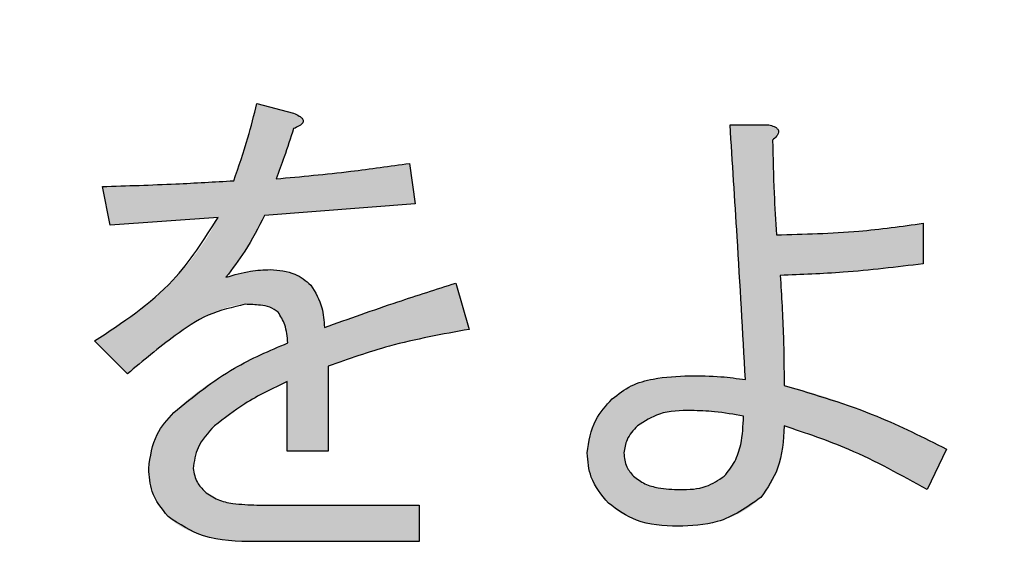
# Model space of a CAD drawing. Units: millimetres. Extents: x 6 to 589, y 9 to 411.
# Drawn here: x 108 to 110, y 129 to 131 of the extents above; entities that cross this region are included whole.
import ezdxf

# ---------------------------------------------------------------- set-up
doc = ezdxf.new("R2010")
doc.units = ezdxf.units.MM
doc.header["$PDSIZE"] = -1
doc.layers.add('SLD-0', color=179, linetype='Continuous')
doc.styles.add('SLDTEXTSTYLE0', font='TXT', dxfattribs={"width": 0.7, "bigfont": 'bigfont'})
doc.dimstyles.new('SLDDIMSTYLE1', dxfattribs={"dimtxt": 3.5, "dimasz": 4, "dimexe": 0, "dimexo": 0.0625, "dimgap": 0.875, "dimtad": 3, "dimdec": 1, "dimlfac": 3, "dimrnd": 1e-09, "dimzin": 12, "dimdsep": 46, "dimtxsty": 'SLDTEXTSTYLE0', "dimblk1": 'OPEN30', "dimblk2": 'OPEN30', "dimsah": 1, "dimcen": 0.09, "dimadec": 0, "dimazin": 3, "dimtfac": 1, "dimtdec": 1, "dimtofl": 0, "dimtmove": 0, "dimatfit": 3, "dimldrblk": 'OPEN30', "dimfxl": 1, "dimfrac": 2, "dimtolj": 1, "dimtzin": 12, "dimarcsym": 0})

# ---------------------------------------------------------------- blocks, each defined once
blk = doc.blocks.new('_OPEN30')
at = {"color": 0, "linetype": 'ByBlock', "lineweight": -2}
for p, q in [((-1, 0.267949), (0, 0)), ((0, 0), (-1, -0.267949)), ((0, 0), (-1, 0))]:
    blk.add_line(p, q, dxfattribs=at)
blk = doc.blocks.new('_D_1')
at = {"layer": 'Defpoints', "color": 0}
for p in [(138.4743, 157.568), (52.9866, 145.0684), (138.4743, 67.7346)]:
    blk.add_point(p, dxfattribs=at)
at = {"layer": 'SLD-0', "color": 0, "lineweight": -2}
for p, q in [((138.4743, 157.5055), (138.4743, 67.7346)), ((52.9866, 145.0059), (52.9866, 67.7346)), ((56.9866, 67.7346), (134.4743, 67.7346))]:
    blk.add_line(p, q, dxfattribs=at)
at = {"layer": 'SLD-0', "color": 0, "lineweight": -2, "xscale": 4, "yscale": 4, "zscale": 4, "rotation": 180}
blk.add_blockref('_OPEN30', (52.9866, 67.7346), dxfattribs=at)
at = {"layer": 'SLD-0', "color": 0, "lineweight": -2, "xscale": 4, "yscale": 4, "zscale": 4}
blk.add_blockref('_OPEN30', (138.4743, 67.7346), dxfattribs=at)
at = {"layer": 'SLD-0', "color": 0, "insert": (95.7305, 72.1096), "char_height": 3.5, "attachment_point": 2, "style": 'SLDTEXTSTYLE0'}
blk.add_mtext('\\A1;256.5', dxfattribs=at)

msp = doc.modelspace()

# ---------------------------------------------------------------- hatches: boundary and pattern name
at = {"linetype": 'Continuous'}
h = msp.add_hatch(color=7, dxfattribs=at)
edge = h.paths.add_edge_path(flags=0)
edge.add_spline(control_points=[(108.78627, 130.004368), (108.792653, 130.01246), (108.806028, 130.029415), (108.824739, 130.057814), (108.843521, 130.089841), (108.855354, 130.112805), (108.861513, 130.124756)], knot_values=[0, 0, 0, 0, 0.21727637, 0.45526612, 0.71650431, 1, 1, 1, 1], weights=[1, 1, 1, 1, 1, 1, 1], degree=3, periodic=0)
edge.add_line((108.861513, 130.124756), (109.154957, 130.147329))
edge.add_line((109.154957, 130.147329), (109.143671, 130.226333))
edge.add_spline(control_points=[(109.143671, 130.226333), (109.122735, 130.223279), (109.080495, 130.217116), (109.016277, 130.209291), (108.950703, 130.202081), (108.906434, 130.198197), (108.884085, 130.196236)], knot_values=[0, 0, 0, 0, 0.24283981, 0.4899443, 0.74250515, 1, 1, 1, 1], weights=[1, 1, 1, 1, 1, 1, 1], degree=3, periodic=0)
edge.add_spline(control_points=[(108.884085, 130.196236), (108.890167, 130.212491), (108.90226, 130.244817), (108.912736, 130.277702), (108.917944, 130.294051)], knot_values=[0, 0, 0, 0, 0.50286139, 1, 1, 1, 1], weights=[1, 1, 1, 1, 1], degree=3, periodic=0)
edge.add_spline(control_points=[(108.917944, 130.294051), (108.920729, 130.295222), (108.925658, 130.297295), (108.931637, 130.301075), (108.935737, 130.304719), (108.937192, 130.309099), (108.935737, 130.31348), (108.931637, 130.317124), (108.925658, 130.320904), (108.920729, 130.322977), (108.917944, 130.324148)], knot_values=[0, 0, 0, 0, 0.17977728, 0.31811954, 0.42197562, 0.5, 0.57802438, 0.68188046, 0.82022272, 1, 1, 1, 1], weights=[1, 1, 1, 1, 1, 1, 1, 1, 1, 1, 1], degree=3, periodic=0)
edge.add_line((108.917944, 130.324148), (108.846464, 130.342958))
edge.add_spline(control_points=[(108.846464, 130.342958), (108.844352, 130.334499), (108.840271, 130.318159), (108.833994, 130.294669), (108.827978, 130.273032), (108.82235, 130.253251), (108.816728, 130.235395), (108.811466, 130.219405), (108.806511, 130.205238), (108.802976, 130.196549), (108.801319, 130.192474)], knot_values=[0, 0, 0, 0, 0.16636004, 0.32134602, 0.46389459, 0.59487523, 0.71371839, 0.82105091, 0.91607273, 1, 1, 1, 1], weights=[1, 1, 1, 1, 1, 1, 1, 1, 1, 1, 1], degree=3, periodic=0)
edge.add_spline(control_points=[(108.801319, 130.192474), (108.780931, 130.191276), (108.739561, 130.188846), (108.676529, 130.185833), (108.611646, 130.183118), (108.567744, 130.181837), (108.545495, 130.181188)], knot_values=[0, 0, 0, 0, 0.23925069, 0.48547893, 0.73924421, 1, 1, 1, 1], weights=[1, 1, 1, 1, 1, 1, 1], degree=3, periodic=0)
edge.add_line((108.545495, 130.181188), (108.560544, 130.105945))
edge.add_line((108.560544, 130.105945), (108.771222, 130.120994))
edge.add_spline(control_points=[(108.771222, 130.120994), (108.76554, 130.109999), (108.753999, 130.087664), (108.732245, 130.055915), (108.707481, 130.024625), (108.678937, 129.99419), (108.647031, 129.964367), (108.61141, 129.935449), (108.572583, 129.906849), (108.544728, 129.889244), (108.530447, 129.880219)], knot_values=[0, 0, 0, 0, 0.107538, 0.21844279, 0.33400629, 0.45432339, 0.58092008, 0.71352324, 0.85312491, 1, 1, 1, 1], weights=[1, 1, 1, 1, 1, 1, 1, 1, 1, 1, 1], degree=3, periodic=0)
edge.add_line((108.530447, 129.880219), (108.594403, 129.816263))
edge.add_spline(control_points=[(108.594403, 129.816263), (108.600695, 129.821771), (108.612993, 129.832537), (108.631386, 129.847816), (108.649122, 129.862089), (108.666269, 129.87532), (108.682736, 129.887593), (108.698706, 129.898584), (108.713907, 129.908675), (108.728502, 129.917763), (108.742549, 129.9257), (108.755994, 129.932556), (108.76878, 129.938483), (108.781053, 129.943176), (108.792602, 129.94702), (108.803544, 129.949715), (108.813905, 129.951313), (108.820635, 129.951573), (108.823892, 129.951699)], knot_values=[0, 0, 0, 0, 0.09268172, 0.1811271, 0.26497279, 0.34497134, 0.42115454, 0.49254764, 0.55978966, 0.62335531, 0.68305178, 0.73853154, 0.790589, 0.83914943, 0.8840765, 0.92540018, 0.96390945, 1, 1, 1, 1], weights=[1, 1, 1, 1, 1, 1, 1, 1, 1, 1, 1, 1, 1, 1, 1, 1, 1, 1, 1], degree=3, periodic=0)
edge.add_spline(control_points=[(108.823892, 129.951699), (108.827794, 129.951642), (108.835235, 129.951534), (108.845879, 129.950813), (108.855488, 129.949803), (108.864038, 129.948077), (108.871601, 129.9461), (108.878038, 129.943432), (108.883489, 129.940403), (108.886443, 129.93786), (108.887847, 129.93665)], knot_values=[0, 0, 0, 0, 0.17455243, 0.33277739, 0.47707934, 0.60623049, 0.72265851, 0.82605042, 0.91726769, 1, 1, 1, 1], weights=[1, 1, 1, 1, 1, 1, 1, 1, 1, 1, 1], degree=3, periodic=0)
edge.add_spline(control_points=[(108.887847, 129.93665), (108.890288, 129.933637), (108.895749, 129.926896), (108.900727, 129.913172), (108.904573, 129.896094), (108.90592, 129.883403), (108.906658, 129.876456)], knot_values=[0, 0, 0, 0, 0.18040721, 0.40360412, 0.67353767, 1, 1, 1, 1], weights=[1, 1, 1, 1, 1, 1, 1], degree=3, periodic=0)
edge.add_spline(control_points=[(108.906658, 129.876456), (108.894775, 129.871436), (108.87158, 129.861636), (108.838251, 129.845794), (108.806997, 129.829778), (108.778133, 129.812986), (108.751402, 129.795906), (108.727025, 129.77817), (108.704712, 129.760152), (108.691253, 129.747289), (108.684693, 129.74102)], knot_values=[0, 0, 0, 0, 0.14790288, 0.28869767, 0.42304123, 0.55046868, 0.67145771, 0.7866142, 0.89599409, 1, 1, 1, 1], weights=[1, 1, 1, 1, 1, 1, 1, 1, 1, 1, 1], degree=3, periodic=0)
edge.add_spline(control_points=[(108.684693, 129.74102), (108.680816, 129.736948), (108.673196, 129.728944), (108.663172, 129.716147), (108.654741, 129.702978), (108.647878, 129.689477), (108.64231, 129.675672), (108.638677, 129.661366), (108.636095, 129.646782), (108.635889, 129.6369), (108.635786, 129.631919)], knot_values=[0, 0, 0, 0, 0.13727619, 0.26979729, 0.39629739, 0.51856109, 0.63926243, 0.75895209, 0.87849114, 1, 1, 1, 1], weights=[1, 1, 1, 1, 1, 1, 1, 1, 1, 1, 1], degree=3, periodic=0)
edge.add_spline(control_points=[(108.635786, 129.631919), (108.635874, 129.627314), (108.636049, 129.618251), (108.637977, 129.604973), (108.640781, 129.592232), (108.645146, 129.580191), (108.650143, 129.56851), (108.656814, 129.557667), (108.664535, 129.547371), (108.67042, 129.541066), (108.673407, 129.537866)], knot_values=[0, 0, 0, 0, 0.13264621, 0.26101448, 0.38604427, 0.50798248, 0.62964111, 0.75155727, 0.87392099, 1, 1, 1, 1], weights=[1, 1, 1, 1, 1, 1, 1, 1, 1, 1, 1], degree=3, periodic=0)
edge.add_spline(control_points=[(108.673407, 129.537866), (108.677757, 129.533917), (108.686675, 129.52582), (108.702554, 129.516063), (108.720433, 129.507607), (108.740614, 129.500881), (108.763003, 129.495614), (108.787617, 129.49199), (108.814413, 129.489514), (108.833035, 129.489332), (108.842702, 129.489238)], knot_values=[0, 0, 0, 0, 0.09751193, 0.19993193, 0.30841605, 0.42589691, 0.55291017, 0.69043385, 0.839305, 1, 1, 1, 1], weights=[1, 1, 1, 1, 1, 1, 1, 1, 1, 1, 1], degree=3, periodic=0)
edge.add_line((108.842702, 129.489238), (109.162482, 129.489238))
edge.add_line((109.162482, 129.489238), (109.162482, 129.560439))
edge.add_line((109.162482, 129.560439), (108.846464, 129.560439))
edge.add_spline(control_points=[(108.846464, 129.560439), (108.840424, 129.560512), (108.828887, 129.560651), (108.812319, 129.5619), (108.797344, 129.563982), (108.783777, 129.566654), (108.771824, 129.570466), (108.76123, 129.574783), (108.752293, 129.580278), (108.747295, 129.584662), (108.744887, 129.586774)], knot_values=[0, 0, 0, 0, 0.16884675, 0.32251188, 0.46409335, 0.59142342, 0.70846642, 0.81434593, 0.91055587, 1, 1, 1, 1], weights=[1, 1, 1, 1, 1, 1, 1, 1, 1, 1, 1], degree=3, periodic=0)
edge.add_spline(control_points=[(108.744887, 129.586774), (108.741442, 129.590422), (108.734952, 129.597295), (108.727932, 129.608833), (108.723134, 129.620267), (108.722582, 129.628114), (108.722314, 129.631919)], knot_values=[0, 0, 0, 0, 0.2901378, 0.54654249, 0.78015955, 1, 1, 1, 1], weights=[1, 1, 1, 1, 1, 1, 1], degree=3, periodic=0)
edge.add_spline(control_points=[(108.722314, 129.631919), (108.722463, 129.635364), (108.722766, 129.642354), (108.724781, 129.652788), (108.728039, 129.663192), (108.732514, 129.673592), (108.738496, 129.683912), (108.74556, 129.694343), (108.753991, 129.704747), (108.760391, 129.7113), (108.763698, 129.714686)], knot_values=[0, 0, 0, 0, 0.1088324, 0.22078552, 0.33449427, 0.45279681, 0.57765202, 0.71073783, 0.85053057, 1, 1, 1, 1], weights=[1, 1, 1, 1, 1, 1, 1, 1, 1, 1, 1], degree=3, periodic=0)
edge.add_spline(control_points=[(108.763698, 129.714686), (108.766757, 129.717671), (108.773417, 129.724171), (108.78539, 129.733306), (108.799555, 129.743266), (108.816088, 129.753808), (108.835143, 129.76475), (108.856476, 129.776437), (108.880102, 129.78888), (108.896833, 129.796991), (108.905543, 129.801214)], knot_values=[0, 0, 0, 0, 0.07683339, 0.16725427, 0.27039664, 0.3883597, 0.51975797, 0.66557785, 0.82588907, 1, 1, 1, 1], weights=[1, 1, 1, 1, 1, 1, 1, 1, 1, 1, 1], degree=3, periodic=0)
edge.add_line((108.905543, 129.801214), (108.905543, 129.665778))
edge.add_line((108.905543, 129.665778), (108.985662, 129.665778))
edge.add_line((108.985662, 129.665778), (108.985662, 129.831311))
edge.add_spline(control_points=[(108.985662, 129.831311), (109.007265, 129.839194), (109.0509, 129.855115), (109.118603, 129.874308), (109.18852, 129.890692), (109.236187, 129.898727), (109.260297, 129.902791)], knot_values=[0, 0, 0, 0, 0.24259186, 0.4900077, 0.74205614, 1, 1, 1, 1], weights=[1, 1, 1, 1, 1, 1, 1], degree=3, periodic=0)
edge.add_line((109.260297, 129.902791), (109.233962, 129.993082))
edge.add_spline(control_points=[(109.233962, 129.993082), (109.21077, 129.985698), (109.165522, 129.971292), (109.099688, 129.949458), (109.037607, 129.927982), (108.997585, 129.913561), (108.978138, 129.906553)], knot_values=[0, 0, 0, 0, 0.27034762, 0.52746301, 0.77040048, 1, 1, 1, 1], weights=[1, 1, 1, 1, 1, 1, 1], degree=3, periodic=0)
edge.add_spline(control_points=[(108.978138, 129.906553), (108.977772, 129.911389), (108.977071, 129.920667), (108.975225, 129.933964), (108.972955, 129.946147), (108.969835, 129.957098), (108.966464, 129.966972), (108.96224, 129.975575), (108.957392, 129.983009), (108.953619, 129.98727), (108.951803, 129.98932)], knot_values=[0, 0, 0, 0, 0.16422464, 0.31507178, 0.45452895, 0.5835412, 0.70047794, 0.80742105, 0.90734113, 1, 1, 1, 1], weights=[1, 1, 1, 1, 1, 1, 1, 1, 1, 1, 1], degree=3, periodic=0)
edge.add_spline(control_points=[(108.951803, 129.98932), (108.949253, 129.991747), (108.944197, 129.996559), (108.93573, 130.002732), (108.926651, 130.007897), (108.916952, 130.012058), (108.906759, 130.015449), (108.89597, 130.017789), (108.884589, 130.019227), (108.876798, 130.019352), (108.872799, 130.019417)], knot_values=[0, 0, 0, 0, 0.12147147, 0.24079604, 0.36074406, 0.48140825, 0.60464545, 0.73110662, 0.86199514, 1, 1, 1, 1], weights=[1, 1, 1, 1, 1, 1, 1, 1, 1, 1, 1], degree=3, periodic=0)
edge.add_spline(control_points=[(108.872799, 130.019417), (108.865824, 130.019211), (108.851635, 130.018792), (108.830145, 130.015893), (108.808201, 130.011171), (108.793671, 130.006664), (108.78627, 130.004368)], knot_values=[0, 0, 0, 0, 0.23727863, 0.48266341, 0.73649572, 1, 1, 1, 1], weights=[1, 1, 1, 1, 1, 1, 1], degree=3, periodic=0)
h = msp.add_hatch(color=7, dxfattribs=at)
edge = h.paths.add_edge_path(flags=0)
edge.add_line((110.151917, 129.590536), (110.189538, 129.66954))
edge.add_spline(control_points=[(110.189538, 129.66954), (110.175317, 129.67686), (110.14737, 129.691244), (110.105511, 129.711192), (110.064541, 129.729275), (110.024577, 129.745777), (109.98555, 129.760445), (109.947426, 129.773258), (109.910292, 129.784542), (109.885624, 129.790679), (109.873521, 129.79369)], knot_values=[0, 0, 0, 0, 0.14096909, 0.27701638, 0.40861, 0.53564002, 0.6580561, 0.77598758, 0.89008841, 1, 1, 1, 1], weights=[1, 1, 1, 1, 1, 1, 1, 1, 1, 1, 1], degree=3, periodic=0)
edge.add_spline(control_points=[(109.873521, 129.79369), (109.873449, 129.810876), (109.873303, 129.845671), (109.871822, 129.89858), (109.869507, 129.952886), (109.867177, 129.989556), (109.865997, 130.00813)], knot_values=[0, 0, 0, 0, 0.24023117, 0.48638336, 0.73983212, 1, 1, 1, 1], weights=[1, 1, 1, 1, 1, 1, 1], degree=3, periodic=0)
edge.add_spline(control_points=[(109.865997, 130.00813), (109.890156, 130.008907), (109.93786, 130.01044), (110.008426, 130.015354), (110.077135, 130.021665), (110.122163, 130.027716), (110.144393, 130.030703)], knot_values=[0, 0, 0, 0, 0.25946194, 0.51232074, 0.75924339, 1, 1, 1, 1], weights=[1, 1, 1, 1, 1, 1, 1], degree=3, periodic=0)
edge.add_line((110.144393, 130.030703), (110.144393, 130.109707))
edge.add_spline(control_points=[(110.144393, 130.109707), (110.12949, 130.107619), (110.100546, 130.103563), (110.058322, 130.098397), (110.01869, 130.094262), (109.981633, 130.09082), (109.947207, 130.088451), (109.915336, 130.087014), (109.88606, 130.086537), (109.86739, 130.086942), (109.858473, 130.087135)], knot_values=[0, 0, 0, 0, 0.15722449, 0.30534998, 0.44441273, 0.57353252, 0.69415903, 0.80490433, 0.906819, 1, 1, 1, 1], weights=[1, 1, 1, 1, 1, 1, 1, 1, 1, 1, 1], degree=3, periodic=0)
edge.add_spline(control_points=[(109.858473, 130.087135), (109.857857, 130.097166), (109.85667, 130.11653), (109.855135, 130.144584), (109.853868, 130.170594), (109.852913, 130.194609), (109.8521, 130.216625), (109.851291, 130.236685), (109.851085, 130.254757), (109.850992, 130.266137), (109.850948, 130.271478)], knot_values=[0, 0, 0, 0, 0.16340377, 0.31541253, 0.45678576, 0.58677608, 0.70617302, 0.81497763, 0.91315648, 1, 1, 1, 1], weights=[1, 1, 1, 1, 1, 1, 1, 1, 1, 1, 1], degree=3, periodic=0)
edge.add_spline(control_points=[(109.850948, 130.271478), (109.852906, 130.273234), (109.856392, 130.276362), (109.860396, 130.281269), (109.86246, 130.285914), (109.862598, 130.290334), (109.860454, 130.294236), (109.856335, 130.297263), (109.850539, 130.299856), (109.845959, 130.300963), (109.843424, 130.301575)], knot_values=[0, 0, 0, 0, 0.17221999, 0.30675495, 0.41187683, 0.50013825, 0.58589792, 0.6918973, 0.82942835, 1, 1, 1, 1], weights=[1, 1, 1, 1, 1, 1, 1, 1, 1, 1, 1], degree=3, periodic=0)
edge.add_line((109.843424, 130.301575), (109.768182, 130.301575))
edge.add_spline(control_points=[(109.768182, 130.301575), (109.769726, 130.27761), (109.772753, 130.23061), (109.777017, 130.161492), (109.781251, 130.095174), (109.785131, 130.031681), (109.788782, 129.971024), (109.792071, 129.913193), (109.795334, 129.858161), (109.797314, 129.822394), (109.798279, 129.804976)], knot_values=[0, 0, 0, 0, 0.14481072, 0.28399589, 0.41757313, 0.54552503, 0.66757237, 0.78399511, 0.89480966, 1, 1, 1, 1], weights=[1, 1, 1, 1, 1, 1, 1, 1, 1, 1, 1], degree=3, periodic=0)
edge.add_spline(control_points=[(109.798279, 129.804976), (109.790859, 129.80618), (109.774965, 129.808759), (109.749267, 129.810924), (109.720313, 129.812332), (109.699909, 129.812442), (109.689177, 129.812501)], knot_values=[0, 0, 0, 0, 0.20588333, 0.44102689, 0.70601976, 1, 1, 1, 1], weights=[1, 1, 1, 1, 1, 1, 1], degree=3, periodic=0)
edge.add_spline(control_points=[(109.689177, 129.812501), (109.680721, 129.81237), (109.664384, 129.812119), (109.640803, 129.810101), (109.619129, 129.80641), (109.599234, 129.801719), (109.581313, 129.795208), (109.565125, 129.787641), (109.550826, 129.778428), (109.542687, 129.771001), (109.538693, 129.767355)], knot_values=[0, 0, 0, 0, 0.15755794, 0.30438149, 0.44038883, 0.56694995, 0.68465387, 0.79496815, 0.89937789, 1, 1, 1, 1], weights=[1, 1, 1, 1, 1, 1, 1, 1, 1, 1, 1], degree=3, periodic=0)
edge.add_spline(control_points=[(109.538693, 129.767355), (109.534829, 129.763272), (109.527284, 129.7553), (109.517165, 129.742776), (109.50879, 129.729897), (109.501872, 129.7168), (109.496368, 129.703484), (109.49267, 129.689801), (109.490113, 129.675999), (109.489894, 129.666672), (109.489786, 129.662016)], knot_values=[0, 0, 0, 0, 0.14135644, 0.27598443, 0.40428146, 0.52706836, 0.64810376, 0.76571452, 0.88304653, 1, 1, 1, 1], weights=[1, 1, 1, 1, 1, 1, 1, 1, 1, 1, 1], degree=3, periodic=0)
edge.add_spline(control_points=[(109.489786, 129.662016), (109.489924, 129.657364), (109.490197, 129.648205), (109.492222, 129.634719), (109.495403, 129.621739), (109.499882, 129.609198), (109.505806, 129.597192), (109.512919, 129.585609), (109.52133, 129.574462), (109.527845, 129.567667), (109.531169, 129.564201)], knot_values=[0, 0, 0, 0, 0.12784549, 0.25172063, 0.3740462, 0.49480906, 0.61701462, 0.741402, 0.8680688, 1, 1, 1, 1], weights=[1, 1, 1, 1, 1, 1, 1, 1, 1, 1, 1], degree=3, periodic=0)
edge.add_spline(control_points=[(109.531169, 129.564201), (109.535078, 129.56057), (109.542957, 129.553253), (109.556501, 129.544003), (109.57153, 129.536456), (109.587788, 129.529882), (109.605559, 129.525196), (109.624625, 129.521468), (109.64515, 129.519443), (109.659309, 129.519187), (109.666605, 129.519056)], knot_values=[0, 0, 0, 0, 0.10915811, 0.21996126, 0.33438719, 0.45307397, 0.57836788, 0.71006124, 0.85060023, 1, 1, 1, 1], weights=[1, 1, 1, 1, 1, 1, 1, 1, 1, 1, 1], degree=3, periodic=0)
edge.add_spline(control_points=[(109.666605, 129.519056), (109.675158, 129.519195), (109.691751, 129.519464), (109.715896, 129.522167), (109.738462, 129.526575), (109.759572, 129.532707), (109.779175, 129.540628), (109.797194, 129.55042), (109.813784, 129.561884), (109.823509, 129.570951), (109.828376, 129.575487)], knot_values=[0, 0, 0, 0, 0.14582197, 0.28289011, 0.41368807, 0.53750768, 0.65723905, 0.77349288, 0.88666196, 1, 1, 1, 1], weights=[1, 1, 1, 1, 1, 1, 1, 1, 1, 1, 1], degree=3, periodic=0)
edge.add_spline(control_points=[(109.828376, 129.575487), (109.831726, 129.579169), (109.838574, 129.586696), (109.847217, 129.599845), (109.854537, 129.614728), (109.860862, 129.63127), (109.865776, 129.649638), (109.869682, 129.669746), (109.872276, 129.691639), (109.873097, 129.70683), (109.873521, 129.714686)], knot_values=[0, 0, 0, 0, 0.09970894, 0.20381024, 0.31418854, 0.43181081, 0.55834369, 0.69497302, 0.84226519, 1, 1, 1, 1], weights=[1, 1, 1, 1, 1, 1, 1, 1, 1, 1, 1], degree=3, periodic=0)
edge.add_spline(control_points=[(109.873521, 129.714686), (109.882705, 129.712245), (109.901901, 129.707144), (109.931304, 129.696802), (109.962974, 129.684702), (109.9968, 129.670374), (110.032563, 129.653505), (110.07057, 129.634699), (110.110603, 129.613492), (110.137871, 129.598341), (110.151917, 129.590536)], knot_values=[0, 0, 0, 0, 0.09324841, 0.19489124, 0.30572272, 0.42604949, 0.55536096, 0.69380153, 0.84226787, 1, 1, 1, 1], weights=[1, 1, 1, 1, 1, 1, 1, 1, 1, 1, 1], degree=3, periodic=0)
edge = h.paths.add_edge_path(flags=0)
edge.add_spline(control_points=[(109.794517, 129.733496), (109.794429, 129.727128), (109.794259, 129.714783), (109.792407, 129.696947), (109.789489, 129.680363), (109.785537, 129.665025), (109.780273, 129.650969), (109.773587, 129.638339), (109.766061, 129.626776), (109.759918, 129.620137), (109.756896, 129.616871)], knot_values=[0, 0, 0, 0, 0.15190772, 0.29450544, 0.42734489, 0.55342836, 0.67199518, 0.78452885, 0.89396336, 1, 1, 1, 1], weights=[1, 1, 1, 1, 1, 1, 1, 1, 1, 1, 1], degree=3, periodic=0)
edge.add_spline(control_points=[(109.756896, 129.616871), (109.754578, 129.614765), (109.749826, 129.610447), (109.74157, 129.605042), (109.7322, 129.600607), (109.721921, 129.596798), (109.710486, 129.594111), (109.698068, 129.591998), (109.684558, 129.590761), (109.6752, 129.590612), (109.670367, 129.590536)], knot_values=[0, 0, 0, 0, 0.10123581, 0.20753297, 0.31777341, 0.43616495, 0.5615615, 0.69721219, 0.84362629, 1, 1, 1, 1], weights=[1, 1, 1, 1, 1, 1, 1, 1, 1, 1, 1], degree=3, periodic=0)
edge.add_spline(control_points=[(109.670367, 129.590536), (109.665209, 129.590611), (109.655295, 129.590756), (109.641042, 129.591988), (109.628024, 129.594121), (109.616072, 129.596773), (109.605344, 129.600622), (109.595608, 129.604973), (109.587167, 129.610412), (109.582392, 129.614762), (109.580076, 129.616871)], knot_values=[0, 0, 0, 0, 0.16057129, 0.30864249, 0.44486412, 0.5711359, 0.68912944, 0.79911561, 0.90259735, 1, 1, 1, 1], weights=[1, 1, 1, 1, 1, 1, 1, 1, 1, 1, 1], degree=3, periodic=0)
edge.add_spline(control_points=[(109.580076, 129.616871), (109.577183, 129.620058), (109.571512, 129.626305), (109.56571, 129.637472), (109.561779, 129.649398), (109.561439, 129.657757), (109.561266, 129.662016)], knot_values=[0, 0, 0, 0, 0.25629697, 0.50225002, 0.74637861, 1, 1, 1, 1], weights=[1, 1, 1, 1, 1, 1, 1], degree=3, periodic=0)
edge.add_spline(control_points=[(109.561266, 129.662016), (109.561606, 129.666473), (109.562304, 129.6756), (109.567678, 129.689042), (109.575975, 129.702438), (109.58358, 129.71045), (109.5876, 129.714686)], knot_values=[0, 0, 0, 0, 0.22099543, 0.45249111, 0.71058726, 1, 1, 1, 1], weights=[1, 1, 1, 1, 1, 1, 1], degree=3, periodic=0)
edge.add_spline(control_points=[(109.5876, 129.714686), (109.590272, 129.717141), (109.595748, 129.722172), (109.605581, 129.728288), (109.616749, 129.73339), (109.629329, 129.737563), (109.64322, 129.740869), (109.658549, 129.743209), (109.675264, 129.744595), (109.686899, 129.744719), (109.69294, 129.744783)], knot_values=[0, 0, 0, 0, 0.09681925, 0.19841574, 0.30784188, 0.42444158, 0.55211464, 0.6890715, 0.83856508, 1, 1, 1, 1], weights=[1, 1, 1, 1, 1, 1, 1, 1, 1, 1, 1], degree=3, periodic=0)
edge.add_spline(control_points=[(109.69294, 129.744783), (109.7007, 129.744638), (109.716711, 129.744339), (109.741459, 129.742146), (109.767573, 129.738495), (109.785379, 129.735192), (109.794517, 129.733496)], knot_values=[0, 0, 0, 0, 0.22744154, 0.46925806, 0.72762123, 1, 1, 1, 1], weights=[1, 1, 1, 1, 1, 1, 1], degree=3, periodic=0)

# ---------------------------------------------------------------- linework, layer by layer
at = {"color": 7, "linetype": 'Continuous', "lineweight": 25}
for p, q in [((108.846464, 130.342958), (108.917945, 130.324147)), ((109.768181, 130.301575), (109.843424, 130.301575)), ((109.143671, 130.226334), (109.154958, 130.147328)), ((108.560544, 130.105945), (108.545495, 130.181188)), ((109.154958, 130.147328), (108.861513, 130.124755)), ((108.771222, 130.120995), (108.560544, 130.105945)), ((110.144393, 130.109707), (110.144393, 130.030704)), ((109.233962, 129.993081), (109.260296, 129.902792)), ((108.594403, 129.816264), (108.530446, 129.880219)), ((108.985662, 129.831311), (108.985662, 129.665779)), ((108.905543, 129.665779), (108.905543, 129.801213)), ((110.189539, 129.669539), (110.151917, 129.590536)), ((108.985662, 129.665779), (108.905543, 129.665779)), ((108.846464, 129.560438), (109.162481, 129.560438)), ((109.162481, 129.560438), (109.162481, 129.489238)), ((109.162481, 129.489238), (108.842703, 129.489238))]:
    msp.add_line(p, q, dxfattribs=at)
for points, knots in [([(108.801318, 130.192473), (108.810951, 130.2202), (108.828156, 130.269723), (108.840869, 130.320576), (108.846464, 130.342958)], [0, 0, 0, 0, 0.55988267, 1, 1, 1, 1]), ([(108.917945, 130.324147), (108.921772, 130.322469), (108.927751, 130.319847), (108.933965, 130.315437), (108.936325, 130.31189), (108.937029, 130.30885), (108.936059, 130.305552), (108.933264, 130.302338), (108.927352, 130.298129), (108.921796, 130.295721), (108.917945, 130.294052)], [0, 0, 0, 0, 0.24942457, 0.38970463, 0.44484459, 0.50006135, 0.57016471, 0.64011699, 0.75057543, 1, 1, 1, 1]), ([(108.917945, 130.294052), (108.912056, 130.275643), (108.901541, 130.242769), (108.889419, 130.210454), (108.884086, 130.196236)], [0, 0, 0, 0, 0.55999539, 1, 1, 1, 1]), ([(109.798279, 129.804976), (109.79296, 129.897693), (109.783461, 130.063258), (109.77285, 130.228756), (109.768181, 130.301575)], [0, 0, 0, 0, 0.56000323, 1, 1, 1, 1]), ([(109.843424, 130.301575), (109.847134, 130.300625), (109.852705, 130.2992), (109.859387, 130.295422), (109.862973, 130.29046), (109.86213, 130.284412), (109.858101, 130.277878), (109.853809, 130.274039), (109.850949, 130.271479)], [0, 0, 0, 0, 0.25020321, 0.37571169, 0.49993697, 0.62438527, 0.7495872, 1, 1, 1, 1]), ([(109.850949, 130.271479), (109.851726, 130.237042), (109.853114, 130.175547), (109.856835, 130.11415), (109.858472, 130.087134)], [0, 0, 0, 0, 0.55999029, 1, 1, 1, 1]), ([(108.884086, 130.196236), (108.932676, 130.20071), (109.019446, 130.208699), (109.105713, 130.220945), (109.143671, 130.226334)], [0, 0, 0, 0, 0.55999531, 1, 1, 1, 1]), ([(108.545495, 130.181188), (108.593275, 130.182719), (108.678595, 130.185454), (108.76382, 130.190328), (108.801318, 130.192473)], [0, 0, 0, 0, 0.55999865, 1, 1, 1, 1]), ([(108.530446, 129.880219), (108.584822, 129.916127), (108.68184, 129.980194), (108.743931, 130.078004), (108.771222, 130.120995)], [0, 0, 0, 0, 0.56046985, 1, 1, 1, 1]), ([(108.861513, 130.124755), (108.849302, 130.101116), (108.8275, 130.058907), (108.798867, 130.021031), (108.786271, 130.004368)], [0, 0, 0, 0, 0.56005397, 1, 1, 1, 1]), ([(109.858472, 130.087134), (109.912076, 130.088399), (110.007823, 130.090658), (110.102654, 130.103885), (110.144393, 130.109707)], [0, 0, 0, 0, 0.55984792, 1, 1, 1, 1]), ([(108.786271, 130.004368), (108.802111, 130.009075), (108.830398, 130.01748), (108.859843, 130.018825), (108.872799, 130.019416)], [0, 0, 0, 0, 0.55997466, 1, 1, 1, 1]), ([(108.872799, 130.019416), (108.889332, 130.018161), (108.918859, 130.015919), (108.941736, 129.997449), (108.951804, 129.989321)], [0, 0, 0, 0, 0.55994315, 1, 1, 1, 1]), ([(110.144393, 130.030704), (110.092596, 130.024325), (110.000097, 130.012934), (109.906973, 130.009599), (109.865996, 130.008131)], [0, 0, 0, 0, 0.55998139, 1, 1, 1, 1]), ([(109.865996, 130.008131), (109.868402, 129.968135), (109.872699, 129.896714), (109.87327, 129.82517), (109.873521, 129.793691)], [0, 0, 0, 0, 0.56000228, 1, 1, 1, 1]), ([(108.951804, 129.989321), (108.960234, 129.975005), (108.975366, 129.949311), (108.977287, 129.919676), (108.978138, 129.906552)], [0, 0, 0, 0, 0.55714536, 1, 1, 1, 1]), ([(108.978138, 129.906552), (109.025627, 129.923489), (109.110431, 129.953732), (109.196216, 129.981058), (109.233962, 129.993081)], [0, 0, 0, 0, 0.55999746, 1, 1, 1, 1]), ([(108.823891, 129.951698), (108.799252, 129.946045), (108.749787, 129.934697), (108.674567, 129.883028), (108.624813, 129.841591), (108.594403, 129.816264)], [0, 0, 0, 0, 0.27843139, 0.55896859, 1, 1, 1, 1]), ([(108.887848, 129.93665), (108.882619, 129.940141), (108.872131, 129.947142), (108.849722, 129.950899), (108.83369, 129.951395), (108.823891, 129.951698)], [0, 0, 0, 0, 0.27875264, 0.55913296, 1, 1, 1, 1]), ([(108.906658, 129.876457), (108.90569, 129.88858), (108.903965, 129.910163), (108.89276, 129.928579), (108.887848, 129.93665)], [0, 0, 0, 0, 0.56170077, 1, 1, 1, 1]), ([(109.260296, 129.902792), (109.207973, 129.893416), (109.114535, 129.876674), (109.025041, 129.845172), (108.985662, 129.831311)], [0, 0, 0, 0, 0.55998513, 1, 1, 1, 1]), ([(108.684693, 129.74102), (108.722742, 129.771884), (108.790762, 129.82706), (108.871211, 129.861349), (108.906658, 129.876457)], [0, 0, 0, 0, 0.55937841, 1, 1, 1, 1]), ([(109.538694, 129.767355), (109.55061, 129.77661), (109.574477, 129.795145), (109.62706, 129.809792), (109.665614, 129.811473), (109.689178, 129.812501)], [0, 0, 0, 0, 0.27937952, 0.55957006, 1, 1, 1, 1]), ([(109.689178, 129.812501), (109.709643, 129.812402), (109.746183, 129.812226), (109.782362, 129.807191), (109.798279, 129.804976)], [0, 0, 0, 0, 0.56005752, 1, 1, 1, 1]), ([(108.905543, 129.801213), (108.877348, 129.787763), (108.82705, 129.763769), (108.783038, 129.729669), (108.763698, 129.714685)], [0, 0, 0, 0, 0.56056807, 1, 1, 1, 1]), ([(109.873521, 129.793691), (109.934523, 129.77559), (110.043492, 129.743255), (110.1449, 129.69207), (110.189539, 129.669539)], [0, 0, 0, 0, 0.55980357, 1, 1, 1, 1]), ([(109.489785, 129.662017), (109.493275, 129.684378), (109.499527, 129.724446), (109.52669, 129.754205), (109.538694, 129.767355)], [0, 0, 0, 0, 0.55809668, 1, 1, 1, 1]), ([(108.635786, 129.631919), (108.639012, 129.655031), (108.644788, 129.696419), (108.672469, 129.727358), (108.684693, 129.74102)], [0, 0, 0, 0, 0.55840693, 1, 1, 1, 1]), ([(109.692939, 129.744783), (109.671524, 129.744541), (109.63342, 129.74411), (109.601556, 129.723647), (109.5876, 129.714685)], [0, 0, 0, 0, 0.56199934, 1, 1, 1, 1]), ([(109.794517, 129.733495), (109.775699, 129.73697), (109.742096, 129.743175), (109.707959, 129.744291), (109.692939, 129.744783)], [0, 0, 0, 0, 0.56001916, 1, 1, 1, 1]), ([(109.756895, 129.616871), (109.764315, 129.626025), (109.779163, 129.644342), (109.79215, 129.684947), (109.793619, 129.715079), (109.794517, 129.733495)], [0, 0, 0, 0, 0.27973708, 0.55977818, 1, 1, 1, 1]), ([(108.763698, 129.714685), (108.751374, 129.701366), (108.729398, 129.677618), (108.724476, 129.645864), (108.722315, 129.631919)], [0, 0, 0, 0, 0.56081837, 1, 1, 1, 1]), ([(109.5876, 129.714685), (109.579754, 129.706215), (109.565759, 129.691108), (109.562637, 129.670897), (109.561265, 129.662017)], [0, 0, 0, 0, 0.56064493, 1, 1, 1, 1]), ([(109.873521, 129.714685), (109.871976, 129.686217), (109.869223, 129.635518), (109.840827, 129.593787), (109.828376, 129.575488)], [0, 0, 0, 0, 0.56149557, 1, 1, 1, 1]), ([(110.151917, 129.590536), (110.102, 129.618457), (110.012896, 129.668298), (109.916094, 129.700516), (109.873521, 129.714685)], [0, 0, 0, 0, 0.56021532, 1, 1, 1, 1]), ([(109.531168, 129.5642), (109.517941, 129.580261), (109.49429, 129.60898), (109.491163, 129.645792), (109.489785, 129.662017)], [0, 0, 0, 0, 0.5592499, 1, 1, 1, 1]), ([(109.561265, 129.662017), (109.562319, 129.652509), (109.564203, 129.635507), (109.57522, 129.622572), (109.580077, 129.616871)], [0, 0, 0, 0, 0.55922342, 1, 1, 1, 1]), ([(108.673407, 129.537865), (108.661176, 129.553443), (108.639291, 129.581316), (108.636859, 129.61643), (108.635786, 129.631919)], [0, 0, 0, 0, 0.55888776, 1, 1, 1, 1]), ([(108.722315, 129.631919), (108.724218, 129.622309), (108.727627, 129.605088), (108.739597, 129.592387), (108.744888, 129.586773)], [0, 0, 0, 0, 0.55799048, 1, 1, 1, 1]), ([(109.580077, 129.616871), (109.587245, 129.611381), (109.601607, 129.600381), (109.633215, 129.592141), (109.656273, 129.591145), (109.670366, 129.590536)], [0, 0, 0, 0, 0.27924245, 0.55946329, 1, 1, 1, 1]), ([(109.670366, 129.590536), (109.688074, 129.590904), (109.719607, 129.59156), (109.74553, 129.609156), (109.756895, 129.616871)], [0, 0, 0, 0, 0.5615748, 1, 1, 1, 1]), ([(108.744888, 129.586773), (108.753082, 129.580945), (108.769512, 129.569259), (108.805132, 129.561955), (108.830784, 129.561014), (108.846464, 129.560438)], [0, 0, 0, 0, 0.27890959, 0.55923405, 1, 1, 1, 1]), ([(109.828376, 129.575488), (109.801086, 129.556367), (109.752165, 129.52209), (109.692838, 129.519986), (109.666605, 129.519055)], [0, 0, 0, 0, 0.55782679, 1, 1, 1, 1]), ([(109.666605, 129.519055), (109.638635, 129.520166), (109.588771, 129.522148), (109.548743, 129.55137), (109.531168, 129.5642)], [0, 0, 0, 0, 0.56094107, 1, 1, 1, 1]), ([(108.842703, 129.489238), (108.808272, 129.489654), (108.746996, 129.490395), (108.695825, 129.523404), (108.673407, 129.537865)], [0, 0, 0, 0, 0.56189349, 1, 1, 1, 1])]:
    msp.add_open_spline(points, degree=3, knots=knots, dxfattribs=at)

# ---------------------------------------------------------------- dimensions: what is measured, and where the dimension line sits
at = {"layer": 'SLD-0', "color": 7}
dim = msp.add_linear_dim(base=(138.474325, 67.73463), p1=(52.986638, 145.068421), p2=(138.474325, 157.567963), dimstyle='SLDDIMSTYLE1', dxfattribs=at)
dim.commit()
dim.dimension.update_dxf_attribs({"geometry": '_D_1', "text_midpoint": (95.730482, 67.73463), "dimtype": 160})

doc.saveas('drawing.dxf')
